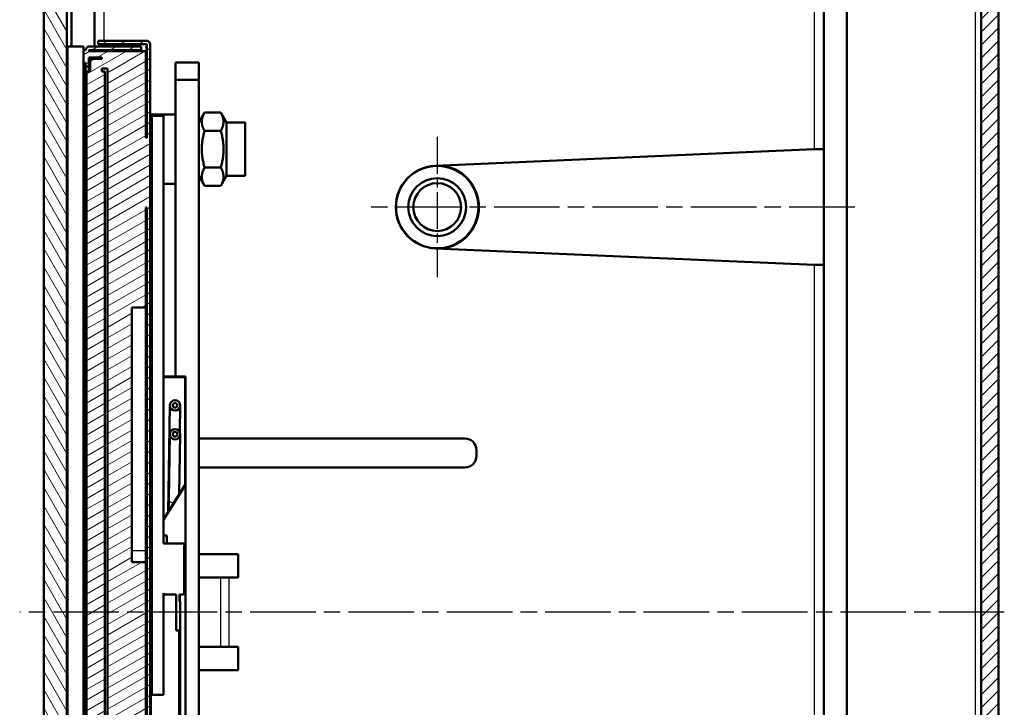
# Model space of a CAD drawing. Units: millimetres. Extents: x 1 to 840, y 1 to 593.
# Drawn here: x 398 to 483, y 460 to 520 of the extents above; entities that cross this region are included whole.
import ezdxf

# ---------------------------------------------------------------- set-up
doc = ezdxf.new("R2010")
doc.units = ezdxf.units.MM
doc.linetypes.add('CHAIN', pattern=[0.3543, 0.2362, -0.0295, 0.0591, -0.0295])
doc.linetypes.add('DASH_DOT', pattern=[0.37, 0.24, -0.06, 0.01, -0.06])
for name, color, linetype, lineweight in [('Mittellinie (ISO)', 1, 'DASH_DOT', 25), ('Mittelpunktmarkierung (ISO)', 1, 'DASH_DOT', 25), ('Schraffur (ISO)', 1, 'Continuous', 18), ('Sichtbar (ISO)', 7, 'Continuous', 50), ('Sichtbar schmal (ISO)', 1, 'Continuous', 25)]:
    doc.layers.add(name, color=color, linetype=linetype, lineweight=lineweight)
pattern_1 = [(120.00018, (0, 0), (-0.68740645, -0.3968771), [])]

msp = doc.modelspace()

# ---------------------------------------------------------------- hatches: boundary and pattern name
at = {"layer": 'Schraffur (ISO)'}
h = msp.add_hatch(dxfattribs=at)
h.set_pattern_fill('ANSI31', color=256, scale=6.35, angle=75.0001753826, style=0)
h.set_pattern_definition(pattern_1)
h.paths.add_polyline_path([(399.60007564, 383.16457266), (400.60007564, 382.16457266), (401.60007564, 382.16457266), (401.60007564, 422.16457266), (401.60007564, 515.16457266), (401.60007564, 555.16457266), (400.60007564, 555.16457266), (399.60007564, 554.16457266)])
h = msp.add_hatch(dxfattribs=at)
h.set_pattern_fill('ANSI31', color=256, scale=6.35, angle=75.0001753826, style=0)
h.set_pattern_definition(pattern_1)
h.paths.add_polyline_path([(401.61007564, 555.16457266), (401.60007564, 555.16457266), (401.60007564, 515.16457266), (401.61007564, 515.16457266), (401.61007564, 526.66457266), (401.61007564, 537.66457266)])
h.paths.add_polyline_path([(401.60007564, 422.16457266), (401.60007564, 382.16457266), (401.61007564, 382.16457266), (401.61007564, 399.66457266), (401.61007564, 410.66457266), (401.61007564, 422.16457266)])
h = msp.add_hatch(dxfattribs=at)
h.set_pattern_fill('ANSI31', color=256, scale=6.35, style=0)
h.set_pattern_definition([(45, (0, 0), (-0.561266, 0.561266), [])])
edge = h.paths.add_edge_path()
edge.add_line((482.10007564, 396.16457266), (482.10007564, 541.16457266))
edge.add_ellipse((480.10007564, 541.16457266), major_axis=(2, 0), ratio=1, start_angle=0, end_angle=90)
edge.add_line((480.10007564, 543.16457266), (407.10007564, 543.16457266))
edge.add_ellipse((407.10007564, 543.66457266), major_axis=(0, -0.5), ratio=1, start_angle=270, end_angle=360, ccw=False)
edge.add_line((406.60007564, 543.66457266), (406.60007564, 551.16457266))
edge.add_line((406.60007564, 551.16457266), (405.10007564, 551.16457266))
edge.add_line((405.10007564, 551.16457266), (405.10007564, 543.66457266))
edge.add_ellipse((407.10007564, 543.66457266), major_axis=(-2, 0), ratio=1, start_angle=0, end_angle=90)
edge.add_line((407.10007564, 541.66457266), (480.10007564, 541.66457266))
edge.add_ellipse((480.10007564, 541.16457266), major_axis=(0, 0.5), ratio=1, start_angle=270, end_angle=360, ccw=False)
edge.add_line((480.60007564, 541.16457266), (480.60007564, 396.16457266))
edge.add_ellipse((480.10007564, 396.16457266), major_axis=(0.5, 0), ratio=1, start_angle=270, end_angle=360, ccw=False)
edge.add_line((480.10007564, 395.66457266), (407.10007564, 395.66457266))
edge.add_ellipse((407.10007564, 393.66457266), major_axis=(0, 2), ratio=1, start_angle=0, end_angle=90)
edge.add_line((405.10007564, 393.66457266), (405.10007564, 386.16457266))
edge.add_line((405.10007564, 386.16457266), (406.60007564, 386.16457266))
edge.add_line((406.60007564, 386.16457266), (406.60007564, 393.66457266))
edge.add_ellipse((407.10007564, 393.66457266), major_axis=(-0.5, 0), ratio=1, start_angle=270, end_angle=360, ccw=False)
edge.add_line((407.10007564, 394.16457266), (480.10007564, 394.16457266))
edge.add_ellipse((480.10007564, 396.16457266), major_axis=(0, -2), ratio=1, start_angle=0, end_angle=90)
h = msp.add_hatch(dxfattribs=at)
h.set_pattern_fill('ANSI31', color=256, scale=6.35, angle=14.9999777807, style=0)
h.set_pattern_definition([(59.99998, (0, 0), (-0.6874075, 0.3968753), [])])
h.paths.add_polyline_path([(402.00007564, 410.66457266), (402.00007564, 400.66457266), (402.01007564, 400.66457266), (404.00007564, 400.66457266), (404.00007564, 410.66457266)])
h.paths.add_polyline_path([(402.00007564, 536.66457266), (402.00007564, 526.66457266), (404.00007564, 526.66457266), (404.00007564, 536.66457266), (402.01007564, 536.66457266)])
edge = h.paths.add_edge_path()
edge.add_line((469.00007564, 529.66457266), (469.00007564, 536.86457266))
edge.add_ellipse((466.20007564, 536.86457266), major_axis=(2.8, 0), ratio=1, start_angle=0, end_angle=90)
edge.add_line((466.20007564, 539.66457266), (417.00007564, 539.66457266))
edge.add_line((417.00007564, 539.66457266), (417.00007564, 537.66457266))
edge.add_line((417.00007564, 537.66457266), (466.20007564, 537.66457266))
edge.add_ellipse((466.20007564, 536.86457266), major_axis=(0, 0.8), ratio=1, start_angle=270, end_angle=360, ccw=False)
edge.add_line((467.00007564, 536.86457266), (467.00007564, 529.66457266))
edge.add_line((467.00007564, 529.66457266), (469.00007564, 529.66457266))
edge = h.paths.add_edge_path()
edge.add_ellipse((466.20007564, 400.46457266), major_axis=(0.8, 0), ratio=1, start_angle=270, end_angle=360)
edge.add_line((467.00007564, 400.46457266), (467.00007564, 407.66457266))
edge.add_line((467.00007564, 407.66457266), (469.00007564, 407.66457266))
edge.add_line((469.00007564, 407.66457266), (469.00007564, 400.46457266))
edge.add_ellipse((466.20007564, 400.46457266), major_axis=(0, -2.8), ratio=1, start_angle=0, end_angle=90, ccw=False)
edge.add_line((466.20007564, 397.66457266), (417.00007564, 397.66457266))
edge.add_line((417.00007564, 397.66457266), (417.00007564, 399.66457266))
edge.add_line((417.00007564, 399.66457266), (466.20007564, 399.66457266))
h = msp.add_hatch(dxfattribs=at)
h.set_pattern_fill('ANSI31', color=256, scale=6.35, angle=-14.9999777807, style=0)
h.set_pattern_definition([(30.00002, (0, 0), (-0.3968753, 0.6874075), [])])
edge = h.paths.add_edge_path()
edge.add_line((404.61007564, 516.58457266), (404.61007564, 516.48457266))
edge.add_line((404.61007564, 516.48457266), (403.61007564, 516.48457266))
edge.add_line((403.61007564, 516.48457266), (403.61007564, 515.38457266))
edge.add_line((403.61007564, 515.38457266), (403.28607564, 515.38457266))
edge.add_line((403.28607564, 515.38457266), (403.28607564, 421.94457266))
edge.add_line((403.28607564, 421.94457266), (403.61007564, 421.94457266))
edge.add_line((403.61007564, 421.94457266), (403.61007564, 420.84457266))
edge.add_line((403.61007564, 420.84457266), (403.86007564, 420.84457266))
edge.add_line((403.86007564, 420.84457266), (403.86007564, 414.14457266))
edge.add_line((403.86007564, 414.14457266), (404.61007564, 414.14457266))
edge.add_line((404.61007564, 414.14457266), (404.61007564, 421.94457266))
edge.add_line((404.61007564, 421.94457266), (404.87007564, 421.94457266))
edge.add_line((404.87007564, 421.94457266), (404.87007564, 515.38457266))
edge.add_line((404.87007564, 515.38457266), (404.61007564, 515.38457266))
edge.add_line((404.61007564, 515.38457266), (404.61007564, 515.63457266))
edge.add_line((404.61007564, 515.63457266), (405.11007564, 515.63457266))
edge.add_line((405.11007564, 515.63457266), (405.11007564, 421.39457266))
edge.add_line((405.11007564, 421.39457266), (405.61007564, 421.39457266))
edge.add_line((405.61007564, 421.39457266), (405.61007564, 414.04457266))
edge.add_line((405.61007564, 414.04457266), (405.11007564, 414.04457266))
edge.add_line((405.11007564, 414.04457266), (405.11007564, 413.83457266))
edge.add_line((405.11007564, 413.83457266), (408.41007564, 413.83457266))
edge.add_line((408.41007564, 413.83457266), (408.41007564, 420.99457266))
edge.add_line((408.41007564, 420.99457266), (408.51007564, 420.99457266))
edge.add_line((408.51007564, 420.99457266), (408.51007564, 412.94457447))
edge.add_ellipse((408.46007564, 412.94457266), major_axis=(0.05, 0.00000181), ratio=1, start_angle=269.9979271798, end_angle=360, ccw=False)
edge.add_line((408.46007564, 412.89457266), (404.31007564, 412.89457266))
edge.add_line((404.31007564, 412.89457266), (404.31007564, 412.59457266))
edge.add_line((404.31007564, 412.59457266), (408.46007564, 412.59457266))
edge.add_ellipse((408.46007564, 412.94457266), major_axis=(0, -0.35), ratio=1, start_angle=0, end_angle=90.0031097469)
edge.add_line((408.81007564, 412.94459166), (408.81007564, 517.68455777))
edge.add_ellipse((408.46007564, 517.68457266), major_axis=(0.35, -0.00001489), ratio=1, start_angle=0, end_angle=90.0024379428)
edge.add_line((408.46007564, 518.03457266), (404.31007564, 518.03457266))
edge.add_line((404.31007564, 518.03457266), (404.31007564, 517.73457266))
edge.add_line((404.31007564, 517.73457266), (408.46007564, 517.73457266))
edge.add_ellipse((408.46007564, 517.68457266), major_axis=(0, 0.05), ratio=1, start_angle=269.997562312, end_angle=360, ccw=False)
edge.add_line((408.51007564, 517.68457053), (408.51007564, 509.63457266))
edge.add_line((408.51007564, 509.63457266), (408.41007564, 509.63457266))
edge.add_line((408.41007564, 509.63457266), (408.41007564, 517.13457266))
edge.add_line((408.41007564, 517.13457266), (403.51007564, 517.13457266))
edge.add_line((403.51007564, 517.13457266), (403.51007564, 517.18457011))
edge.add_ellipse((403.56007564, 517.18457266), major_axis=(-0.05, -0.00000255), ratio=1, start_angle=269.9970751183, end_angle=360, ccw=False)
edge.add_line((403.56007564, 517.23457266), (408.01007564, 517.23457266))
edge.add_line((408.01007564, 517.23457266), (408.01007564, 517.53457266))
edge.add_line((408.01007564, 517.53457266), (403.56007564, 517.53457266))
edge.add_ellipse((403.56007564, 517.18457266), major_axis=(0, 0.35), ratio=1, start_angle=0, end_angle=90.0001430632)
edge.add_line((403.21007564, 517.18457178), (403.21007564, 517.23457266))
edge.add_line((403.21007564, 517.23457266), (403.05007564, 517.23457266))
edge.add_line((403.05007564, 517.23457266), (403.05007564, 516.13457266))
edge.add_line((403.05007564, 516.13457266), (403.21007564, 516.13457266))
edge.add_line((403.21007564, 516.13457266), (403.21007564, 515.81457266))
edge.add_line((403.21007564, 515.81457266), (403.51007564, 515.81457266))
edge.add_line((403.51007564, 515.81457266), (403.51007564, 516.58457266))
edge.add_line((403.51007564, 516.58457266), (404.61007564, 516.58457266))
h.paths.add_polyline_path([(408.51007564, 426.99457266), (408.41007564, 426.99457266), (408.41007564, 472.99457266), (407.21007564, 472.99457266), (407.21007564, 494.99457266), (408.41007564, 494.99457266), (408.41007564, 503.63457266), (408.51007564, 503.63457266)], flags=0)
edge = h.paths.add_edge_path()
edge.add_line((403.56007564, 413.09457266), (408.01007564, 413.09457266))
edge.add_line((408.01007564, 413.09457266), (408.01007564, 413.39457266))
edge.add_line((408.01007564, 413.39457266), (403.56007564, 413.39457266))
edge.add_ellipse((403.56007564, 413.44457266), major_axis=(0, -0.05), ratio=1, start_angle=269.9997173785, end_angle=360, ccw=False)
edge.add_line((403.51007564, 413.44457291), (403.51007564, 421.51457266))
edge.add_line((403.51007564, 421.51457266), (403.21007564, 421.51457266))
edge.add_line((403.21007564, 421.51457266), (403.21007564, 418.93457266))
edge.add_line((403.21007564, 418.93457266), (403.05007564, 418.93457266))
edge.add_line((403.05007564, 418.93457266), (403.05007564, 416.53457266))
edge.add_line((403.05007564, 416.53457266), (403.21007564, 416.53457266))
edge.add_line((403.21007564, 416.53457266), (403.21007564, 413.44457858))
edge.add_ellipse((403.56007564, 413.44457266), major_axis=(-0.35, 0.00000592), ratio=1, start_angle=0, end_angle=90.0009697185)

# ---------------------------------------------------------------- linework, layer by layer
at = {"layer": 'Mittellinie (ISO)', "linetype": 'CHAIN', "ltscale": 23.990969}
msp.add_line((482.60007564, 468.66457266), (397.52521283, 468.66457266), dxfattribs=at)
at = {"layer": 'Mittelpunktmarkierung (ISO)', "linetype": 'CHAIN', "ltscale": 13.467734}
msp.add_line((433.60007564, 509.72457266), (433.60007564, 497.60457266), dxfattribs=at)
at = {"layer": 'Mittelpunktmarkierung (ISO)', "linetype": 'CHAIN', "ltscale": 23.990969}
msp.add_line((469.67556064, 503.66457266), (427.54007564, 503.66457266), dxfattribs=at)
at = {"layer": 'Sichtbar (ISO)'}
for p, q in [((401.60007564, 382.16457266), (401.60007564, 555.16457266)), ((401.60007564, 555.16457266), (401.60007564, 515.16457266)), ((401.61007564, 515.16457266), (401.61007564, 555.16457266)), ((399.60007564, 554.16457266), (399.60007564, 383.16457266)), ((480.60007564, 541.16457266), (480.60007564, 396.16457266)), ((482.10007564, 396.16457266), (482.10007564, 541.16457266)), ((467.00007564, 409.07878622), (467.00007564, 528.2503591)), ((469.00007564, 409.07878622), (469.00007564, 528.2503591)), ((402.00007564, 517.53457266), (402.00007564, 526.66457266)), ((402.01007564, 526.66457266), (402.01007564, 517.53457266)), ((404.00007564, 526.66457266), (404.00007564, 517.53457266)), ((403.05007564, 517.53457266), (401.65007564, 517.53457266)), ((401.65007564, 517.53457266), (401.65007564, 515.18957266)), ((403.05007564, 416.23457266), (403.05007564, 517.53457266)), ((408.01007564, 517.53457266), (403.56007564, 517.53457266)), ((404.31007564, 518.03457266), (404.31007564, 517.73457266)), ((408.46007564, 518.03457266), (404.31007564, 518.03457266)), ((404.31007564, 517.73457266), (408.46007564, 517.73457266)), ((407.61007564, 517.53457266), (407.61007564, 517.73457266)), ((408.01007564, 517.23457266), (408.01007564, 517.53457266)), ((408.51007564, 517.68457053), (408.51007564, 509.63457266)), ((408.81007564, 412.94459166), (408.81007564, 517.68455777)), ((403.21007564, 517.23457266), (403.05007564, 517.23457266)), ((403.05007564, 517.23457266), (403.05007564, 516.13457266)), ((403.21007564, 517.18457178), (403.21007564, 517.23457266)), ((403.51007564, 517.13457266), (403.51007564, 517.18457011)), ((408.41007564, 517.13457266), (403.51007564, 517.13457266)), ((403.51007564, 516.58457266), (404.61007564, 516.58457266)), ((403.51007564, 515.81457266), (403.51007564, 516.58457266)), ((403.56007564, 517.23457266), (408.01007564, 517.23457266)), ((404.61007564, 516.48457266), (403.61007564, 516.48457266)), ((403.61007564, 516.48457266), (403.61007564, 515.38457266)), ((404.61007564, 516.58457266), (404.61007564, 516.48457266)), ((405.21007564, 517.23457266), (405.21007564, 517.13457266)), ((406.61007564, 517.23457266), (406.61007564, 517.13457266)), ((406.79007564, 517.13457266), (406.76007564, 517.23457266)), ((407.80410629, 517.23457266), (407.47077296, 517.13457266)), ((407.61007564, 517.13457266), (407.61007564, 517.17636346)), ((408.41007564, 509.63457266), (408.41007564, 517.13457266)), ((403.05007564, 516.13457266), (403.21007564, 516.13457266)), ((403.21007564, 516.13457266), (403.21007564, 515.81457266)), ((403.21007564, 515.81457266), (403.51007564, 515.81457266)), ((403.21007564, 515.31457266), (403.21007564, 515.81457266)), ((403.51007564, 515.38457266), (403.51007564, 515.81457266)), ((404.61007564, 515.38457266), (404.61007564, 515.63457266)), ((404.61007564, 515.63457266), (405.11007564, 515.63457266)), ((405.11007564, 515.63457266), (405.11007564, 421.39457266)), ((413.00007564, 516.16457266), (411.00007564, 516.16457266)), ((411.00007564, 516.16457266), (411.00007564, 514.66457266)), ((413.00007564, 514.66457266), (413.00007564, 516.16457266)), ((401.60007564, 515.16457266), (401.61007564, 515.16457266)), ((401.61007564, 515.16457266), (401.61007564, 422.16457266)), ((401.66007564, 515.18957266), (401.66007564, 422.13957266)), ((403.21007564, 422.01457266), (403.21007564, 515.31457266)), ((403.61007564, 515.38457266), (403.28607564, 515.38457266)), ((403.28607564, 515.38457266), (403.28607564, 421.94457266)), ((404.87007564, 515.38457266), (404.61007564, 515.38457266)), ((404.87007564, 421.94457266), (404.87007564, 515.38457266)), ((411.00007564, 514.66457266), (413.00007564, 514.66457266)), ((411.00007564, 514.66457266), (411.00007564, 489.03457266)), ((413.00007564, 514.66457266), (413.00007564, 422.66457266)), ((408.81007564, 511.66457266), (411.00007564, 511.66457266)), ((409.95007564, 511.53457266), (408.95007564, 511.53457266)), ((408.95007564, 511.53457266), (408.95007564, 461.53457266)), ((409.95007564, 474.59457266), (409.95007564, 511.53457266)), ((413.00007564, 510.96457266), (413.50550336, 511.83999914)), ((413.50550336, 511.83999914), (414.89464793, 511.83999914)), ((415.40007564, 510.96457266), (414.89464793, 511.83999914)), ((415.40007564, 510.96457266), (415.40007564, 506.36457266)), ((415.40007564, 510.96457266), (417.00007564, 510.96457266)), ((417.00007564, 510.96457266), (417.00007564, 506.36457266)), ((408.51007564, 509.63457266), (408.41007564, 509.63457266)), ((413.50550336, 510.2522859), (414.89464793, 510.2522859)), ((433.44413633, 507.23617005), (466.15993477, 508.66457266)), ((466.15993477, 508.66457266), (466.20007564, 508.66457266)), ((466.20007564, 508.66457266), (467.00007564, 508.66457266)), ((413.50550336, 507.07685942), (414.89464793, 507.07685942)), ((413.00007564, 506.36457266), (413.50550336, 505.48914618)), ((415.40007564, 506.36457266), (414.89464793, 505.48914618)), ((415.40007564, 506.36457266), (417.00007564, 506.36457266)), ((408.81007564, 505.66457266), (408.95007564, 505.66457266)), ((409.95007564, 505.66457266), (411.00007564, 505.66457266)), ((413.50550336, 505.48914618), (414.89464793, 505.48914618)), ((408.41007564, 503.63457266), (408.51007564, 503.63457266)), ((408.41007564, 494.99457266), (408.41007564, 503.63457266)), ((408.51007564, 503.63457266), (408.51007564, 426.99457266)), ((466.15993477, 498.66457266), (433.44413633, 500.09297527)), ((466.20007564, 498.66457266), (466.15993477, 498.66457266)), ((467.00007564, 498.66457266), (466.20007564, 498.66457266)), ((407.21007564, 472.99457266), (407.21007564, 494.99457266)), ((407.21007564, 494.99457266), (408.41007564, 494.99457266)), ((408.41007564, 473.99457266), (408.41007564, 494.99457266)), ((408.95007564, 489.03457266), (408.81007564, 489.03457266)), ((408.95007564, 488.97957266), (408.81007564, 488.97957266)), ((411.81007564, 489.03457266), (409.95007564, 489.03457266)), ((411.81007564, 488.97957266), (409.95007564, 488.97957266)), ((411.81007564, 489.03457266), (411.81007564, 479.64130093)), ((411.86507564, 489.03457266), (411.81007564, 489.03457266)), ((411.86507564, 479.7286968), (411.86507564, 489.03457266)), ((410.5001391, 486.54212954), (410.40552328, 480.90870383)), ((411.36122267, 484.21748826), (411.40001219, 486.52701578)), ((410.50013409, 484.0418251), (410.40933347, 478.40855507)), ((411.31668342, 478.85729294), (411.4000172, 484.02732022)), ((413.00007564, 483.66457266), (436.00007564, 483.66457266)), ((437.00007564, 482.66457266), (437.00007564, 482.16457266)), ((410.34514021, 477.31349548), (410.40552328, 480.90870383)), ((436.00007564, 481.16457266), (413.00007564, 481.16457266)), ((409.95007564, 476.68573168), (411.86507564, 479.7286968)), ((411.86507564, 479.67301972), (409.95007564, 476.6300546)), ((411.86507564, 479.7286968), (411.86507564, 479.67301972)), ((411.86507564, 479.67301972), (411.86507564, 443.21885566)), ((410.39290603, 477.38939612), (410.40933347, 478.40855507)), ((408.81007564, 474.87425375), (408.95007564, 475.09671595)), ((408.95007564, 475.04103887), (408.86507564, 474.90597254)), ((408.86507564, 474.90597254), (408.86507564, 427.77457266)), ((410.25007564, 475.29457266), (409.95007564, 475.29457266)), ((410.25007564, 475.29457266), (410.25007564, 474.59457266)), ((408.41007564, 472.99457266), (408.41007564, 473.99457266)), ((411.75007564, 474.59457266), (409.95007564, 474.59457266)), ((411.75007564, 470.29457266), (411.75007564, 474.59457266)), ((413.00007564, 473.66457266), (416.40007564, 473.66457266)), ((416.40007564, 473.66457266), (416.40007564, 471.66457266)), ((408.41007564, 472.99457266), (407.21007564, 472.99457266)), ((408.41007564, 426.99457266), (408.41007564, 472.99457266)), ((414.87538232, 471.66457266), (413.00007564, 471.66457266)), ((414.87538232, 471.66457266), (415.60007564, 471.66457266)), ((416.40007564, 471.66457266), (415.60007564, 471.66457266)), ((409.95007564, 461.53457266), (409.95007564, 470.29457266)), ((410.05007564, 470.19457266), (411.05007564, 470.19457266)), ((411.05007564, 470.19457266), (411.05007564, 467.09457266)), ((411.32007564, 469.59457266), (411.32007564, 470.19457266)), ((411.32007564, 470.19457266), (411.63007564, 470.19457266)), ((411.35007564, 469.59457266), (411.35007564, 470.19457266)), ((411.40007564, 469.59457266), (411.32007564, 469.59457266)), ((411.40007564, 436.89457266), (411.40007564, 469.59457266)), ((411.05007564, 467.09457266), (411.30007564, 467.09457266)), ((411.30007564, 467.09457266), (411.30007564, 438.39457266)), ((413.00007564, 465.66457266), (414.87538232, 465.66457266)), ((415.60007564, 465.66457266), (414.87538232, 465.66457266)), ((415.60007564, 465.66457266), (416.40007564, 465.66457266)), ((416.40007564, 465.66457266), (416.40007564, 463.66457266)), ((416.40007564, 463.66457266), (413.00007564, 463.66457266)), ((408.95007564, 461.53457266), (409.95007564, 461.53457266))]:
    msp.add_line(p, q, dxfattribs=at)
for centre, radius in [((433.60007564, 503.66457266), 3.56), ((433.60007564, 503.66457266), 2.5), ((433.60007564, 503.66457266), 2.067), ((410.95007564, 486.53457266), 0.45), ((410.95007564, 486.53457266), 0.2), ((410.95007564, 484.03457266), 0.45), ((410.95007564, 484.03457266), 0.2)]:
    msp.add_circle(centre, radius, dxfattribs=at)
for centre, radius, start, end in [((403.56007564, 517.18457266), 0.35, 90.0000000027, 180.0001430651), ((405.74997359, 517.98457266), 0.55, 207.0356917948, 234.9031987735), ((406.27017769, 517.98457266), 0.55, 305.0968012257, 332.9643082046), ((408.46007564, 517.68457266), 0.35, 359.9975620573, 90), ((408.46007564, 517.68457266), 0.05, 359.9975622787, 89.9999999666), ((403.56007564, 517.18457266), 0.05, 89.9999999919, 180.0029248735), ((405.81007564, 517.13457266), 0.4, 165.5224878141, 180), ((433.60007564, 503.66457266), 3.575, 92.5, 267.5), ((433.60007564, 503.66457266), 3.6, 274.2562861125, 85.7437138877), ((436.00007564, 482.66457266), 1, 0, 90), ((436.00007564, 482.16457266), 1, 270, 0), ((410.05007564, 470.29457266), 0.1, 180, 269.9999999993), ((411.63007564, 470.29457266), 0.1, 270.0000000006, 0)]:
    msp.add_arc(centre, radius, start, end, dxfattribs=at)
for points in [[(413.50550336, 511.83999914), (413.04717002, 511.04614252), (413.50550336, 510.2522859)], [(414.89464793, 510.2522859), (415.35298126, 511.04614252), (414.89464793, 511.83999914)], [(413.50550336, 510.2522859), (413.04717002, 508.66457266), (413.50550336, 507.07685942)], [(414.89464793, 507.07685942), (415.35298126, 508.66457266), (414.89464793, 510.2522859)], [(413.50550336, 507.07685942), (413.04717002, 506.2830028), (413.50550336, 505.48914618)], [(414.89464793, 505.48914618), (415.35298126, 506.2830028), (414.89464793, 507.07685942)]]:
    msp.add_rational_spline(points, [1, 1.15470053838, 1], degree=2, dxfattribs=at)
at = {"layer": 'Sichtbar schmal (ISO)'}
for p, q in [((480.10007564, 432.70829983), (480.10007564, 541.16457266)), ((404.80007564, 534.85457266), (404.80007564, 518.03457266)), ((466.20007564, 508.66457266), (466.20007564, 534.05457266)), ((404.80007564, 517.73457266), (404.80007564, 517.53457266)), ((408.46007564, 517.03457266), (408.46007564, 517.73457266)), ((403.56007564, 516.53457266), (403.51007564, 516.53457266)), ((403.56007564, 517.23457266), (403.56007564, 517.13457266)), ((403.56007564, 516.58457266), (403.56007564, 516.53457266)), ((403.56007564, 516.53457266), (403.56007564, 515.38457266)), ((403.56007564, 516.53457266), (404.61007564, 516.53457266)), ((408.41007564, 517.03457266), (408.46007564, 517.03457266)), ((408.46007564, 517.03457266), (408.46007564, 509.63457266)), ((408.46007564, 517.03457266), (408.51007564, 517.03457266)), ((403.21007564, 515.31457266), (403.28607564, 515.31457266)), ((408.46007564, 503.63457266), (408.46007564, 426.99457266)), ((466.20007564, 438.66457266), (466.20007564, 498.66457266)), ((407.21007564, 473.99457266), (408.41007564, 473.99457266)), ((414.87538232, 471.66457266), (414.87538232, 465.66457266)), ((415.60007564, 471.66457266), (415.60007564, 465.66457266))]:
    msp.add_line(p, q, dxfattribs=at)
msp.add_arc((433.60007564, 503.66457266), 2.5, 80, 350, dxfattribs=at)
for centre, major_axis, ratio, start_param, end_param in [((410.85545983, 480.90114695), (-0.44993654, 0.00755688), 0.6243853197, 0.0000000004, 0.446856972), ((410.85927503, 478.40130263), (-0.44994155, 0.00725244), 0.6243998819, 0, 1.566771664)]:
    msp.add_ellipse(centre, major_axis=major_axis, ratio=ratio, start_param=start_param, end_param=end_param, dxfattribs=at)

doc.saveas('drawing.dxf')
